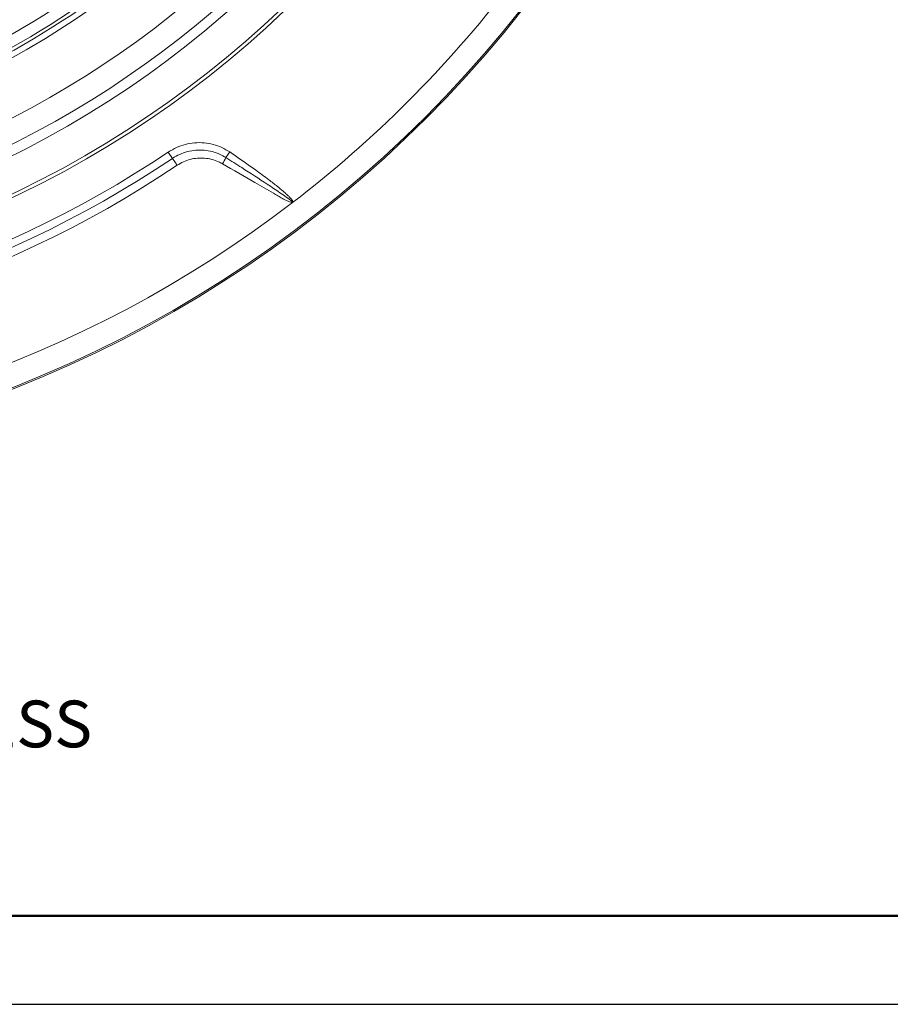
# Model space of a CAD drawing. Units: millimetres. Extents: x 0 to 420, y 0 to 297.
# Drawn here: x 161 to 210, y 0 to 56 of the extents above; entities that cross this region are included whole.
import ezdxf

# ---------------------------------------------------------------- set-up
doc = ezdxf.new("R2010")
doc.units = ezdxf.units.MM
doc.layers.add('DIBUJO', color=7, linetype='Continuous')
doc.layers.add('FORMATO', color=7, linetype='Continuous')
doc.styles.add('SLDTEXTSTYLE0', font='TXT', dxfattribs={"width": 0.605})

# ---------------------------------------------------------------- blocks, each defined once
blk = doc.blocks.new('SW_NOTE_0')
at = {"layer": 'DIBUJO', "color": 0, "insert": (0, 68.2), "char_height": 52.917, "attachment_point": 1, "style": 'SLDTEXTSTYLE0'}
blk.add_mtext('HYDRAULIC CONNECTIONS ACCESS', dxfattribs=at)
blk = doc.blocks.new('HYDRAULIC CONNECTIONS')
at = {"layer": 'DIBUJO'}
for points in [[(336.1, 200.4), (311.5, 171), (327.1, 171), (327.1, 139.9), (345.1, 139.9), (345.1, 171), (360.7, 171)], [(888.9, 200.4), (864.4, 171), (879.9, 171), (879.9, 139.9), (897.9, 139.9), (897.9, 171), (913.5, 171)]]:
    blk.add_hatch(color=256, dxfattribs=at).paths.add_polyline_path(points, flags=0)
for p, q in [((336.1, 200.4), (311.5, 171)), ((360.7, 171), (336.1, 200.4)), ((888.9, 200.4), (864.4, 171)), ((913.5, 171), (888.9, 200.4)), ((311.5, 171), (327.1, 171)), ((327.1, 171), (327.1, 139.9)), ((345.1, 139.9), (345.1, 171)), ((345.1, 171), (360.7, 171)), ((864.4, 171), (879.9, 171)), ((879.9, 171), (879.9, 139.9)), ((897.9, 139.9), (897.9, 171)), ((897.9, 171), (913.5, 171)), ((327.1, 139.9), (345.1, 139.9)), ((879.9, 139.9), (897.9, 139.9))]:
    blk.add_line(p, q, dxfattribs=at)
at = {"layer": 'DIBUJO', "color": 5, "true_color": 0x0000ff}
for p, q in [((336.1, 200.4), (311.5, 171)), ((336.1, 200.4), (360.7, 171)), ((888.9, 200.4), (864.4, 171)), ((888.9, 200.4), (913.5, 171)), ((311.5, 171), (327.1, 171)), ((327.1, 171), (327.1, 139.9)), ((345.1, 171), (345.1, 139.9)), ((360.7, 171), (345.1, 171)), ((864.4, 171), (879.9, 171)), ((879.9, 171), (879.9, 139.9)), ((913.5, 171), (897.9, 171)), ((897.9, 171), (897.9, 139.9)), ((345.1, 139.9), (327.1, 139.9)), ((897.9, 139.9), (879.9, 139.9))]:
    blk.add_line(p, q, dxfattribs=at)
at = {"layer": 'DIBUJO', "color": 7}
blk.add_blockref('SW_NOTE_0', (3.5, -0.5), dxfattribs=at)

msp = doc.modelspace()

# ---------------------------------------------------------------- linework, layer by layer
at = {"color": 7, "linetype": 'Continuous', "lineweight": 18}
for p, q in [((169.37373, 47.89954), (169.13456, 48.25618)), ((172.39662, 47.94418), (172.61185, 48.26131)), ((169.63614, 47.50824), (169.37373, 47.89954)), ((176.16399, 45.39598), (176.13829, 45.40033))]:
    msp.add_line(p, q, dxfattribs=at)
for radius in [68.25449, 68.17837, 58.29906, 58.1044, 56.15773]:
    msp.add_circle((135.47817, 98.44377), radius, dxfattribs=at)
for centre, radius, start, end in [((135.47817, 98.44377), 55.5853, 294.335399, 245.679586), ((135.47817, 98.44377), 54.2639, 293.481256, 246.271689), ((135.47817, 98.44377), 50.73607, 296.932652, 30.582791), ((135.47817, 98.44377), 50.08797, 298.442669, 30.582791), ((135.47817, 98.44377), 66.8536, 307.4869535, 322.4082695), ((135.47817, 98.44377), 60.42803, 236.1537281, 303.8462719), ((167.41823, 50.42325), 5.56149, 329.411909, 333.528232), ((135.47817, 98.44377), 61.32858, 236.1537281, 303.8462719), ((135.47817, 98.44377), 60.85744, 236.1537281, 303.8462719), ((135.47817, 98.44377), 66.8536, 232.5130465, 307.4869535), ((167.74417, 47.49063), 8.65046, 346.016586, 346.352816)]:
    msp.add_arc(centre, radius, start, end, dxfattribs=at)
at = {"color": 8, "linetype": 'Continuous', "lineweight": 18}
for radius, end in [(50.92831, 27.047618), (51.2533, 26.017484)]:
    msp.add_arc((135.47817, 98.44377), radius, 295.695845, end, dxfattribs=at)
at = {"color": 7, "linetype": 'Continuous', "lineweight": 18}
for points, knots in [([(169.13456, 48.25618), (169.28677, 48.34762), (169.59118, 48.5305), (170.0977, 48.704), (170.62362, 48.7936), (171.15659, 48.79343), (171.67859, 48.70026), (172.17329, 48.52908), (172.46765, 48.34935), (172.61185, 48.26131)], [0, 0, 0, 0, 0.14422386, 0.28844461, 0.43271153, 0.5769702, 0.71988421, 0.86278765, 1, 1, 1, 1]), ([(169.37373, 47.89954), (169.50835, 47.98041), (169.77757, 48.14216), (170.22549, 48.29568), (170.69053, 48.37511), (171.16216, 48.37539), (171.62467, 48.29368), (172.04188, 48.15006), (172.28664, 48.00801), (172.39662, 47.94418)], [0, 0, 0, 0, 0.14710435, 0.29420632, 0.44134234, 0.58847257, 0.73461598, 0.88075315, 1, 1, 1, 1]), ([(172.20583, 47.59321), (172.13027, 47.63403), (171.93522, 47.7394), (171.59461, 47.85496), (171.19125, 47.92435), (170.78088, 47.92294), (170.37679, 47.8532), (169.98741, 47.71935), (169.75323, 47.57861), (169.63614, 47.50824)], [0, 0, 0, 0, 0.09523286, 0.2458492, 0.39646498, 0.54732552, 0.6981874, 0.84909324, 1, 1, 1, 1]), ([(172.39662, 47.94418), (172.6957, 47.75498), (173.47998, 47.25887), (174.50124, 46.59988), (175.33418, 46.03745), (175.81062, 45.71549), (176.03718, 45.53822), (176.15041, 45.44962)], [0, 0, 0, 0, 0.23549644, 0.61752793, 0.80864589, 0.9043638, 1, 1, 1, 1]), ([(172.61185, 48.26131), (172.72147, 48.18666), (173.21223, 47.85246), (173.95205, 47.33419), (174.74068, 46.75496), (175.26026, 46.35276), (175.60164, 46.07252), (175.82496, 45.87625), (175.97022, 45.73788), (176.06379, 45.63947), (176.12346, 45.56878), (176.16301, 45.51337), (176.18555, 45.4746), (176.19331, 45.45151), (176.1951, 45.4462)], [0, 0, 0, 0, 0.08696676, 0.38934131, 0.59226654, 0.72854259, 0.82015403, 0.88183552, 0.9234629, 0.95165615, 0.97085427, 0.98403612, 0.99633184, 1, 1, 1, 1]), ([(176.13829, 45.40033), (176.04425, 45.42965), (175.85549, 45.4885), (175.59339, 45.63087), (175.33978, 45.78715), (174.82411, 46.09191), (173.76975, 46.67657), (172.81538, 47.23594), (172.20583, 47.59321)], [0, 0, 0, 0, 0.06536886, 0.1312202, 0.19764936, 0.26381064, 0.52979576, 1, 1, 1, 1]), ([(176.15041, 45.44962), (176.15353, 45.44706), (176.15964, 45.44203), (176.16767, 45.43631), (176.175, 45.43394), (176.18094, 45.43441), (176.18759, 45.43775), (176.19212, 45.44222), (176.19462, 45.44556), (176.1951, 45.4462)], [0, 0, 0, 0, 0.22617823, 0.44310751, 0.54630188, 0.65046939, 0.7669608, 0.9552684, 1, 1, 1, 1]), ([(176.1951, 45.4462), (176.19501, 45.44576), (176.19288, 45.43527), (176.18552, 45.41573), (176.17094, 45.40235), (176.16399, 45.39598)], [0, 0, 0, 0, 0.02251668, 0.53421692, 1, 1, 1, 1])]:
    msp.add_open_spline(points, degree=3, knots=knots, dxfattribs=at)
at = {"layer": 'DIBUJO'}
msp.add_line((0.00524, 0.02983), (420.02056, 0.02983), dxfattribs=at)
at = {"layer": 'FORMATO', "lineweight": 50}
msp.add_line((25.00524, 5.02983), (415.02056, 5.02983), dxfattribs=at)

# ---------------------------------------------------------------- block references
at = {"color": 7, "linetype": 'Continuous', "xscale": 0.05, "yscale": 0.05, "zscale": 0.05}
msp.add_blockref('HYDRAULIC CONNECTIONS', (105.07488, 13.83123), dxfattribs=at)

doc.saveas('drawing.dxf')
